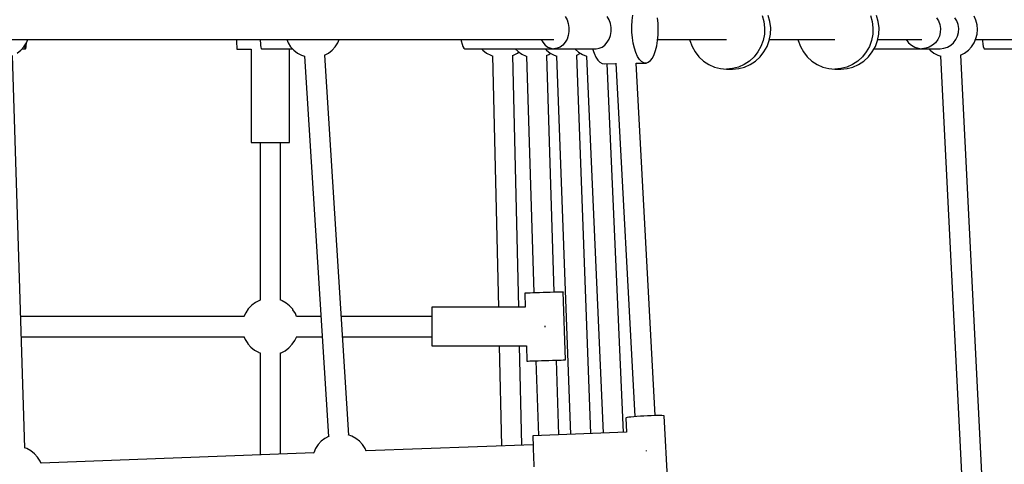
# Model space of a CAD drawing. Units: millimetres. Extents: x -3649 to 14366, y -2810 to 11977.
# Drawn here: x 10511 to 11380, y 4759 to 5152 of the extents above; entities that cross this region are included whole.
import ezdxf

# ---------------------------------------------------------------- set-up
doc = ezdxf.new("R2010")
doc.units = ezdxf.units.MM
doc.layers.add('PV-7F23', color=7, linetype='Continuous')

# ---------------------------------------------------------------- blocks, each defined once
blk = doc.blocks.new('*U2')
at = {"layer": 'PV-7F23'}
for p, q in [((-3010.22, -3225.01), (-3008.58, -3227.88)), ((-2971.34, -3227.88), (-2972.98, -3225.01)), ((-2951.01, -3228.55), (-2950.41, -3223.75)), ((-2928.21, -3231.04), (-2928.77, -3226.11)), ((-2836.17, -3223.97), (-2834.66, -3229.38)), ((-2829.31, -3229.38), (-2830.82, -3223.97)), ((-2740.46, -3223.97), (-2738.95, -3229.38)), ((-2733.6, -3229.38), (-2735.11, -3223.97)), ((-2682.04, -3225.98), (-2680.29, -3228.9)), ((-2664.25, -3228.9), (-2666, -3225.98)), ((-2647.37, -3228.29), (-2649.03, -3224.52)), ((-3008.58, -3227.88), (-3007.45, -3231.13)), ((-3007.45, -3231.13), (-3006.87, -3234.6)), ((-3006.87, -3234.6), (-3006.87, -3238.16)), ((-2970.21, -3231.13), (-2971.34, -3227.88)), ((-2969.63, -3234.6), (-2970.21, -3231.13)), ((-2969.63, -3238.16), (-2969.63, -3234.6)), ((-2951.29, -3236.11), (-2951.28, -3233.56)), ((-2951.28, -3233.56), (-2951.01, -3228.55)), ((-2927.98, -3236.11), (-2928.21, -3231.04)), ((-2834.66, -3229.38), (-2834, -3234.97)), ((-2834, -3234.97), (-2834.22, -3240.6)), ((-2828.65, -3234.97), (-2829.31, -3229.38)), ((-2828.87, -3240.6), (-2828.65, -3234.97)), ((-2738.95, -3229.38), (-2738.29, -3234.97)), ((-2738.29, -3234.97), (-2738.51, -3240.6)), ((-2732.95, -3234.97), (-2733.6, -3229.38)), ((-2733.17, -3240.6), (-2732.95, -3234.97)), ((-2680.29, -3228.9), (-2679.14, -3232.12)), ((-2679.14, -3232.12), (-2678.64, -3235.52)), ((-2678.64, -3235.52), (-2678.81, -3238.96)), ((-2663.1, -3232.12), (-2664.25, -3228.9)), ((-2662.6, -3235.52), (-2663.1, -3232.12)), ((-2662.77, -3238.96), (-2662.6, -3235.52)), ((-2646.36, -3232.28), (-2647.37, -3228.29)), ((-2646.02, -3236.38), (-2646.36, -3232.28)), ((-3007.45, -3241.64), (-3008.58, -3244.88)), ((-3006.87, -3238.16), (-3007.45, -3241.64)), ((-2971.34, -3244.88), (-2970.21, -3241.64)), ((-2970.21, -3241.64), (-2969.63, -3238.16)), ((-2951.22, -3238.65), (-2951.29, -3236.11)), ((-2950.82, -3243.67), (-2951.22, -3238.65)), ((-2950.1, -3248.46), (-2950.82, -3243.67)), ((-2928.52, -3246.1), (-2928.08, -3241.18)), ((-2928.08, -3241.18), (-2927.98, -3236.11)), ((-2834.22, -3240.6), (-2835.31, -3246.12)), ((-2829.96, -3246.12), (-2828.87, -3240.6)), ((-2738.51, -3240.6), (-2739.6, -3246.12)), ((-2734.25, -3246.12), (-2733.17, -3240.6)), ((-2679.64, -3242.29), (-2681.1, -3245.37)), ((-2678.81, -3238.96), (-2679.64, -3242.29)), ((-2665.06, -3245.37), (-2663.6, -3242.29)), ((-2663.6, -3242.29), (-2662.77, -3238.96)), ((-2647.37, -3244.47), (-2646.36, -3240.48)), ((-2646.36, -3240.48), (-2646.02, -3236.38)), ((-3628.81, -3245.38), (-3020.13, -3245.38)), ((-3491.17, -3254.71), (-3488.38, -3251.68)), ((-3488.38, -3251.68), (-3486.13, -3248.24)), ((-3487.65, -3250.68), (-3487.66, -3250.58)), ((-3487.44, -3252.16), (-3487.65, -3250.68)), ((-3487.21, -3253.07), (-3487.44, -3252.16)), ((-3486.73, -3253.07), (-3486.5, -3252.16)), ((-3486.5, -3252.16), (-3486.29, -3250.68)), ((-3486.29, -3250.68), (-3486.1, -3248.69)), ((-3486.13, -3248.24), (-3484.88, -3245.38)), ((-3486.1, -3248.69), (-3486.06, -3248.08)), ((-3484.88, -3245.4), (-3279.65, -3245.39)), ((-3300.52, -3245.39), (-3300.49, -3246.81)), ((-3300.49, -3246.81), (-3300.45, -3249.25)), ((-3300.45, -3249.25), (-3300.41, -3251.25)), ((-3300.41, -3251.25), (-3300.38, -3252.73)), ((-3300.38, -3252.73), (-3300.36, -3253.64)), ((-3279.66, -3245.38), (-3279.62, -3246.24)), ((-3279.62, -3246.24), (-3279.46, -3248.69)), ((-3279.46, -3248.69), (-3279.27, -3250.68)), ((-3279.27, -3250.68), (-3279.06, -3252.16)), ((-3279.06, -3252.16), (-3278.83, -3253.07)), ((-3256.22, -3245.38), (-3254.96, -3248.24)), ((-3254.96, -3248.24), (-3252.71, -3251.68)), ((-3252.71, -3251.68), (-3249.93, -3254.71)), ((-3216.18, -3254.71), (-3213.39, -3251.68)), ((-3213.39, -3251.68), (-3211.14, -3248.24)), ((-3211.14, -3248.24), (-3209.89, -3245.38)), ((-3209.89, -3245.39), (-3102.11, -3245.38)), ((-3102.11, -3245.38), (-3101.96, -3246.53)), ((-3101.96, -3246.53), (-3101.33, -3249.4)), ((-3101.33, -3249.4), (-3100.57, -3251.57)), ((-3100.57, -3251.57), (-3099.71, -3252.92)), ((-3099.71, -3252.92), (-3098.81, -3253.38)), ((-3031.39, -3245.38), (-3030.03, -3247.76)), ((-3030.03, -3247.76), (-3027.96, -3250.14)), ((-3027.96, -3250.14), (-3025.55, -3251.91)), ((-3025.55, -3251.91), (-3022.9, -3253.01)), ((-3022.9, -3253.01), (-3020.13, -3253.38)), ((-3017.35, -3253.01), (-3020.13, -3253.38)), ((-3014.7, -3251.91), (-3017.35, -3253.01)), ((-3012.29, -3250.14), (-3014.7, -3251.91)), ((-3010.22, -3247.76), (-3012.29, -3250.14)), ((-3008.58, -3244.88), (-3010.22, -3247.76)), ((-2982.89, -3253.38), (-2980.12, -3253.01)), ((-2980.12, -3253.01), (-2977.47, -3251.91)), ((-2977.47, -3251.91), (-2975.05, -3250.14)), ((-2975.05, -3250.14), (-2972.98, -3247.76)), ((-2972.98, -3247.76), (-2971.34, -3244.88)), ((-2949.08, -3252.91), (-2950.1, -3248.46)), ((-2947.79, -3256.86), (-2949.08, -3252.91)), ((-2930.33, -3254.95), (-2929.27, -3250.74)), ((-2929.27, -3250.74), (-2928.52, -3246.1)), ((-2928.45, -3245.38), (-2900.24, -3245.38)), ((-2928.45, -3245.38), (-2867.7, -3245.38)), ((-2900.24, -3245.38), (-2900.09, -3246.12)), ((-2900.09, -3246.12), (-2898.17, -3251.39)), ((-2898.17, -3251.39), (-2895.46, -3256.26)), ((-2837.23, -3251.39), (-2839.94, -3256.26)), ((-2835.31, -3246.12), (-2837.23, -3251.39)), ((-2834.6, -3256.26), (-2831.88, -3251.39)), ((-2831.88, -3251.39), (-2829.96, -3246.12)), ((-2829.81, -3245.38), (-2804.53, -3245.38)), ((-2829.81, -3245.38), (-2771.99, -3245.38)), ((-2804.53, -3245.38), (-2804.39, -3246.12)), ((-2804.39, -3246.12), (-2802.46, -3251.39)), ((-2802.46, -3251.39), (-2799.75, -3256.26)), ((-2741.52, -3251.39), (-2744.24, -3256.26)), ((-2739.6, -3246.12), (-2741.52, -3251.39)), ((-2738.89, -3256.26), (-2736.18, -3251.39)), ((-2736.18, -3251.39), (-2734.25, -3246.12)), ((-2734.11, -3245.38), (-2695, -3245.38)), ((-2708.89, -3245.38), (-2706.87, -3248.09)), ((-2706.87, -3248.09), (-2704.36, -3250.33)), ((-2704.36, -3250.33), (-2701.46, -3252)), ((-2701.46, -3252), (-2698.3, -3253.03)), ((-2698.3, -3253.03), (-2695, -3253.38)), ((-2691.7, -3253.03), (-2695, -3253.38)), ((-2688.54, -3252), (-2691.7, -3253.03)), ((-2685.64, -3250.33), (-2688.54, -3252)), ((-2683.13, -3248.09), (-2685.64, -3250.33)), ((-2681.1, -3245.37), (-2683.13, -3248.09)), ((-2678.96, -3253.38), (-2675.66, -3253.03)), ((-2675.66, -3253.03), (-2672.5, -3252)), ((-2672.5, -3252), (-2669.6, -3250.33)), ((-2669.6, -3250.33), (-2667.08, -3248.09)), ((-2667.08, -3248.09), (-2665.06, -3245.37)), ((-2654.06, -3254.71), (-2651.28, -3251.68)), ((-2651.28, -3251.68), (-2649.03, -3248.24)), ((-2649.03, -3248.24), (-2647.37, -3244.47)), ((-2647.77, -3245.38), (-2548.72, -3245.38)), ((-2641.69, -3245.38), (-2641.61, -3246.53)), ((-2641.61, -3246.53), (-2641.29, -3249.4)), ((-2641.29, -3249.4), (-2640.91, -3251.57)), ((-2640.91, -3251.57), (-2640.48, -3252.92)), ((-2640.48, -3252.92), (-2640.03, -3253.38)), ((-3487.62, -3606.08), (-3498.33, -3259.3)), ((-3494.41, -3257.24), (-3491.17, -3254.71)), ((-3489.94, -3253.38), (-3486.97, -3253.38)), ((-3486.97, -3253.38), (-3487.21, -3253.07)), ((-3486.97, -3253.38), (-3486.73, -3253.07)), ((-3300.36, -3253.64), (-3300.36, -3253.95)), ((-3300.36, -3253.95), (-3287.69, -3253.71)), ((-3287.69, -3253.71), (-3287.69, -3336.38)), ((-3278.83, -3253.07), (-3278.59, -3253.38)), ((-3278.59, -3253.38), (-3251.15, -3253.38)), ((-3253.69, -3336.38), (-3253.69, -3253.38)), ((-3249.93, -3254.71), (-3246.68, -3257.24)), ((-3246.68, -3257.24), (-3243.06, -3259.2)), ((-3243.06, -3259.2), (-3240.43, -3260.1)), ((-3240.55, -3260.06), (-3219.21, -3595.87)), ((-3222.71, -3259.02), (-3219.42, -3257.24)), ((-3201.28, -3594.78), (-3222.62, -3258.97)), ((-3219.42, -3257.24), (-3216.18, -3254.71)), ((-3098.81, -3253.38), (-3020.13, -3253.38)), ((-3084.08, -3253.38), (-3082.85, -3254.71)), ((-3082.85, -3254.71), (-3079.61, -3257.24)), ((-3079.61, -3257.24), (-3075.99, -3259.2)), ((-3075.99, -3259.2), (-3073.97, -3259.89)), ((-3074.43, -3259.73), (-3069.25, -3481.83)), ((-3056.86, -3259.5), (-3055.97, -3259.2)), ((-3051.25, -3481.83), (-3056.44, -3259.36)), ((-3055.97, -3259.2), (-3052.35, -3257.24)), ((-3054.4, -3253.38), (-3051.86, -3255.83)), ((-3052.35, -3257.24), (-3051.15, -3256.31)), ((-3051.86, -3255.83), (-3048.46, -3258.15)), ((-3048.46, -3258.15), (-3044.73, -3259.88)), ((-3044.73, -3259.88), (-3044.46, -3259.95)), ((-3044.46, -3259.93), (-3037.87, -3469.13)), ((-3027.93, -3253.38), (-3026.7, -3254.71)), ((-3026.7, -3254.71), (-3023.46, -3257.24)), ((-3026.63, -3259.35), (-3024.79, -3258.58)), ((-3019.89, -3468.57), (-3026.48, -3259.29)), ((-3024.79, -3258.58), (-3023.03, -3257.47)), ((-3023.46, -3257.24), (-3019.84, -3259.2)), ((-3020.13, -3253.38), (-2982.89, -3253.38)), ((-3019.84, -3259.2), (-3017.7, -3259.93)), ((-3017.95, -3259.85), (-3005.38, -3594.07)), ((-3001.66, -3253.38), (-3001.42, -3253.67)), ((-3001.42, -3253.67), (-2998.35, -3256.4)), ((-3000.26, -3259.35), (-2999.82, -3259.2)), ((-2987.4, -3593.42), (-2999.97, -3259.25)), ((-2999.82, -3259.2), (-2996.65, -3257.48)), ((-2998.35, -3256.4), (-2994.88, -3258.59)), ((-2994.88, -3258.59), (-2991.33, -3260.08)), ((-2991.42, -3260.05), (-2976.78, -3593.03)), ((-2985.95, -3253.38), (-2985.94, -3253.45)), ((-2985.94, -3253.45), (-2984.64, -3257.41)), ((-2984.64, -3257.41), (-2983.12, -3260.77)), ((-2983.12, -3260.77), (-2981.4, -3263.44)), ((-2946.26, -3260.23), (-2947.79, -3256.86)), ((-2944.55, -3262.89), (-2946.26, -3260.23)), ((-2934.94, -3263.94), (-2933.2, -3261.65)), ((-2933.2, -3261.65), (-2931.65, -3258.63)), ((-2931.65, -3258.63), (-2930.33, -3254.95)), ((-2895.46, -3256.26), (-2892.02, -3260.63)), ((-2892.02, -3260.63), (-2887.96, -3264.36)), ((-2843.38, -3260.63), (-2847.44, -3264.36)), ((-2839.94, -3256.26), (-2843.38, -3260.63)), ((-2842.09, -3264.36), (-2838.03, -3260.63)), ((-2838.03, -3260.63), (-2834.6, -3256.26)), ((-2799.75, -3256.26), (-2796.32, -3260.63)), ((-2796.32, -3260.63), (-2792.25, -3264.36)), ((-2747.67, -3260.63), (-2751.73, -3264.36)), ((-2744.24, -3256.26), (-2747.67, -3260.63)), ((-2746.38, -3264.36), (-2742.32, -3260.63)), ((-2742.32, -3260.63), (-2738.89, -3256.26)), ((-2737.29, -3253.38), (-2695, -3253.38)), ((-2695, -3253.38), (-2678.96, -3253.38)), ((-2689.04, -3253.38), (-2687.81, -3254.71)), ((-2687.81, -3254.71), (-2684.56, -3257.24)), ((-2684.56, -3257.24), (-2680.95, -3259.2)), ((-2680.95, -3259.2), (-2678.48, -3260.04)), ((-2678.74, -3259.96), (-2641.78, -3987.58)), ((-2661.07, -3259.25), (-2660.93, -3259.2)), ((-2660.93, -3259.2), (-2657.31, -3257.24)), ((-2623.82, -3986.74), (-2660.78, -3259.12)), ((-2657.31, -3257.24), (-2654.06, -3254.71)), ((-2640.03, -3253.38), (-2548.72, -3253.38)), ((-2981.4, -3263.44), (-2979.54, -3265.34)), ((-2979.54, -3265.34), (-2977.59, -3266.41)), ((-2977.59, -3266.41), (-2975.61, -3266.63)), ((-2975.61, -3266.63), (-2965.45, -3266.47)), ((-2958.81, -3592.38), (-2973.13, -3266.59)), ((-2965.47, -3266.21), (-2948.77, -3578.44)), ((-2947.64, -3266.21), (-2938.76, -3266.08)), ((-2930.82, -3577.48), (-2947.47, -3266.21)), ((-2942.69, -3264.79), (-2944.55, -3262.89)), ((-2940.74, -3265.86), (-2942.69, -3264.79)), ((-2938.76, -3266.08), (-2940.74, -3265.86)), ((-2938.76, -3266.08), (-2936.81, -3265.43)), ((-2936.81, -3265.43), (-2934.94, -3263.94)), ((-2887.96, -3264.36), (-2883.37, -3267.37)), ((-2883.37, -3267.37), (-2878.38, -3269.58)), ((-2878.38, -3269.58), (-2873.11, -3270.93)), ((-2857.02, -3269.58), (-2862.29, -3270.93)), ((-2852.03, -3267.37), (-2857.02, -3269.58)), ((-2856.94, -3270.93), (-2851.67, -3269.58)), ((-2847.44, -3264.36), (-2852.03, -3267.37)), ((-2851.67, -3269.58), (-2846.68, -3267.37)), ((-2846.68, -3267.37), (-2842.09, -3264.36)), ((-2792.25, -3264.36), (-2787.67, -3267.37)), ((-2787.67, -3267.37), (-2782.67, -3269.58)), ((-2782.67, -3269.58), (-2777.4, -3270.93)), ((-2761.31, -3269.58), (-2766.58, -3270.93)), ((-2756.32, -3267.37), (-2761.31, -3269.58)), ((-2761.24, -3270.93), (-2755.97, -3269.58)), ((-2751.73, -3264.36), (-2756.32, -3267.37)), ((-2755.97, -3269.58), (-2750.97, -3267.37)), ((-2750.97, -3267.37), (-2746.38, -3264.36)), ((-2873.11, -3270.93), (-2867.7, -3271.38)), ((-2862.29, -3270.93), (-2867.7, -3271.38)), ((-2867.7, -3271.38), (-2862.35, -3271.38)), ((-2862.35, -3271.38), (-2856.94, -3270.93)), ((-2777.4, -3270.93), (-2771.99, -3271.38)), ((-2766.58, -3270.93), (-2771.99, -3271.38)), ((-2771.99, -3271.38), (-2766.65, -3271.38)), ((-2766.65, -3271.38), (-2761.24, -3270.93)), ((-3287.69, -3336.38), (-3287.26, -3336.38)), ((-3287.26, -3336.38), (-3286, -3336.38)), ((-3286, -3336.38), (-3283.98, -3336.38)), ((-3283.98, -3336.38), (-3281.28, -3336.38)), ((-3281.28, -3336.38), (-3278.06, -3336.38)), ((-3279.69, -3336.38), (-3279.69, -3475.55)), ((-3278.06, -3336.38), (-3274.47, -3336.38)), ((-3274.47, -3336.38), (-3270.69, -3336.38)), ((-3270.69, -3336.38), (-3266.9, -3336.38)), ((-3266.9, -3336.38), (-3263.31, -3336.38)), ((-3263.31, -3336.38), (-3260.09, -3336.38)), ((-3261.69, -3475.59), (-3261.69, -3336.38)), ((-3260.09, -3336.38), (-3257.39, -3336.38)), ((-3257.39, -3336.38), (-3255.37, -3336.38)), ((-3255.37, -3336.38), (-3254.11, -3336.38)), ((-3254.11, -3336.38), (-3253.69, -3336.38)), ((-3045.57, -3469.37), (-3045.88, -3469.38)), ((-3045.88, -3469.38), (-3045.48, -3481.83)), ((-3044.66, -3469.35), (-3045.57, -3469.37)), ((-3043.18, -3469.3), (-3044.66, -3469.35)), ((-3041.18, -3469.24), (-3043.18, -3469.3)), ((-3038.74, -3469.16), (-3041.18, -3469.24)), ((-3035.94, -3469.07), (-3038.74, -3469.16)), ((-3032.89, -3468.98), (-3035.94, -3469.07)), ((-3029.69, -3468.87), (-3032.89, -3468.98)), ((-3026.47, -3468.77), (-3029.69, -3468.87)), ((-3023.33, -3468.67), (-3026.47, -3468.77)), ((-3020.39, -3468.58), (-3023.33, -3468.67)), ((-3017.76, -3468.5), (-3020.39, -3468.58)), ((-3015.53, -3468.43), (-3017.76, -3468.5)), ((-3013.78, -3468.37), (-3015.53, -3468.43)), ((-3012.58, -3468.34), (-3013.78, -3468.37)), ((-3011.97, -3468.32), (-3012.58, -3468.34)), ((-3011.89, -3468.31), (-3011.97, -3468.32)), ((-3010, -3528.28), (-3011.89, -3468.31)), ((-3283.74, -3477.52), (-3287, -3479.94)), ((-3280.13, -3475.69), (-3283.74, -3477.52)), ((-3279.69, -3475.55), (-3280.13, -3475.69)), ((-3260.64, -3475.94), (-3261.69, -3475.59)), ((-3260.33, -3476.1), (-3260.64, -3475.94)), ((-3256.78, -3478.06), (-3260.33, -3476.1)), ((-3253.61, -3480.58), (-3256.78, -3478.06)), ((-3292.45, -3486.58), (-3293.96, -3489.83)), ((-3290.13, -3483.18), (-3292.45, -3486.58)), ((-3287.28, -3480.21), (-3290.13, -3483.18)), ((-3287, -3479.94), (-3287.28, -3480.21)), ((-3250.9, -3483.61), (-3253.61, -3480.58)), ((-3250.68, -3483.93), (-3250.9, -3483.61)), ((-3248.49, -3487.42), (-3250.68, -3483.93)), ((-3247.47, -3489.83), (-3248.49, -3487.42)), ((-3045.48, -3481.83), (-3127.94, -3481.83)), ((-3127.94, -3481.83), (-3127.94, -3482.26)), ((-3127.94, -3482.26), (-3127.94, -3483.52)), ((-3127.94, -3483.52), (-3127.94, -3485.54)), ((-3127.94, -3485.54), (-3127.94, -3488.23)), ((-3293.93, -3489.83), (-3491.21, -3489.83)), ((-3225.95, -3489.83), (-3247.5, -3489.83)), ((-3127.94, -3489.83), (-3207.95, -3489.83)), ((-3127.94, -3488.23), (-3127.94, -3491.46)), ((-3127.94, -3491.46), (-3127.94, -3495.05)), ((-3127.94, -3495.05), (-3127.94, -3498.83)), ((-3127.94, -3498.83), (-3127.94, -3502.62)), ((-3127.94, -3502.62), (-3127.94, -3506.21)), ((-3027.94, -3498.83), (-3027.94, -3498.31)), ((-3027.94, -3499.34), (-3027.94, -3498.83)), ((-3490.66, -3507.83), (-3293.9, -3507.83)), ((-3293.96, -3507.69), (-3292.88, -3510.25)), ((-3292.88, -3510.25), (-3290.69, -3513.73)), ((-3290.69, -3513.73), (-3290.47, -3514.06)), ((-3251.24, -3514.49), (-3248.92, -3511.09)), ((-3248.92, -3511.09), (-3247.37, -3507.75)), ((-3247.41, -3507.83), (-3224.8, -3507.83)), ((-3206.8, -3507.83), (-3127.94, -3507.83)), ((-3127.94, -3506.21), (-3127.94, -3509.43)), ((-3127.94, -3509.43), (-3127.94, -3512.13)), ((-3127.94, -3512.13), (-3127.94, -3514.15)), ((-3290.47, -3514.06), (-3287.76, -3517.08)), ((-3287.76, -3517.08), (-3284.59, -3519.61)), ((-3284.59, -3519.61), (-3281.04, -3521.56)), ((-3281.04, -3521.56), (-3280.73, -3521.73)), ((-3280.73, -3521.73), (-3279.67, -3522.09)), ((-3279.69, -3522.08), (-3279.69, -3612.18)), ((-3261.73, -3522.13), (-3261.24, -3521.98)), ((-3261.69, -3611.49), (-3261.69, -3522.12)), ((-3261.24, -3521.98), (-3257.63, -3520.15)), ((-3257.63, -3520.15), (-3254.37, -3517.73)), ((-3254.37, -3517.73), (-3254.09, -3517.45)), ((-3254.09, -3517.45), (-3251.24, -3514.49)), ((-3127.94, -3514.15), (-3127.94, -3515.41)), ((-3127.94, -3515.41), (-3127.94, -3515.83)), ((-3127.94, -3515.83), (-3044.41, -3515.83)), ((-3068.46, -3515.83), (-3066.39, -3604.29)), ((-3048.41, -3603.64), (-3050.46, -3515.83)), ((-3044.41, -3515.83), (-3043.99, -3529.35)), ((-3043.99, -3529.35), (-3043.68, -3529.34)), ((-3043.68, -3529.34), (-3042.77, -3529.32)), ((-3042.77, -3529.32), (-3041.29, -3529.27)), ((-3041.29, -3529.27), (-3039.29, -3529.21)), ((-3039.29, -3529.21), (-3036.85, -3529.13)), ((-3036.85, -3529.13), (-3034.05, -3529.04)), ((-3035.99, -3529.1), (-3033.91, -3595.1)), ((-3034.05, -3529.04), (-3031, -3528.95)), ((-3031, -3528.95), (-3027.8, -3528.84)), ((-3027.8, -3528.84), (-3024.58, -3528.74)), ((-3024.58, -3528.74), (-3021.44, -3528.64)), ((-3021.44, -3528.64), (-3018.5, -3528.55)), ((-3018.5, -3528.55), (-3015.87, -3528.47)), ((-3015.93, -3594.45), (-3018, -3528.54)), ((-3015.87, -3528.47), (-3013.64, -3528.4)), ((-3013.64, -3528.4), (-3011.89, -3528.34)), ((-3011.89, -3528.34), (-3010.69, -3528.31)), ((-3010.69, -3528.31), (-3010.08, -3528.29)), ((-3010.08, -3528.29), (-3010, -3528.28)), ((-2956.43, -3579.45), (-2956.73, -3579.63)), ((-2956.73, -3579.63), (-2956.05, -3592.28)), ((-2955.53, -3579.23), (-2956.43, -3579.45)), ((-2954.06, -3579), (-2955.53, -3579.23)), ((-2952.07, -3578.76), (-2954.06, -3579)), ((-2949.64, -3578.52), (-2952.07, -3578.76)), ((-2946.85, -3578.28), (-2949.64, -3578.52)), ((-2943.8, -3578.06), (-2946.85, -3578.28)), ((-2940.61, -3577.86), (-2943.8, -3578.06)), ((-2937.39, -3577.7), (-2940.61, -3577.86)), ((-2934.25, -3577.57), (-2937.39, -3577.7)), ((-2931.31, -3577.49), (-2934.25, -3577.57)), ((-2928.67, -3577.45), (-2931.31, -3577.49)), ((-2926.44, -3577.45), (-2928.67, -3577.45)), ((-2924.69, -3577.5), (-2926.44, -3577.45)), ((-2923.48, -3577.6), (-2924.69, -3577.5)), ((-2922.86, -3577.74), (-2923.48, -3577.6)), ((-2922.78, -3577.82), (-2922.86, -3577.74)), ((-2919.58, -3637.65), (-2922.78, -3577.82)), ((-3225.65, -3600.13), (-3228.43, -3603.15)), ((-3222.4, -3597.6), (-3225.65, -3600.13)), ((-3218.78, -3595.64), (-3222.4, -3597.6)), ((-3218.62, -3595.58), (-3218.78, -3595.64)), ((-3198.76, -3595.64), (-3201.85, -3594.58)), ((-3195.15, -3597.6), (-3198.76, -3595.64)), ((-3191.9, -3600.13), (-3195.15, -3597.6)), ((-3189.11, -3603.15), (-3191.9, -3600.13)), ((-3038.7, -3595.28), (-3038.73, -3595.7)), ((-3038.73, -3595.7), (-3038.72, -3596.96)), ((-3038.72, -3596.96), (-3038.69, -3598.99)), ((-2955.99, -3592.28), (-3038.7, -3595.28)), ((-3038.69, -3598.99), (-3038.62, -3601.68)), ((-3485.89, -3606.67), (-3488.12, -3605.91)), ((-3482.27, -3608.63), (-3485.89, -3606.67)), ((-3479.03, -3611.16), (-3482.27, -3608.63)), ((-3230.68, -3606.6), (-3232.34, -3610.37)), ((-3228.43, -3603.15), (-3230.68, -3606.6)), ((-3186.86, -3606.6), (-3189.11, -3603.15)), ((-3185.88, -3608.83), (-3186.86, -3606.6)), ((-3038.57, -3603.28), (-3185.97, -3608.63)), ((-3038.62, -3601.68), (-3038.53, -3604.9)), ((-3038.53, -3604.9), (-3038.41, -3608.49)), ((-3038.41, -3608.49), (-3038.28, -3612.27)), ((-2938.35, -3608.65), (-2938.36, -3608.25)), ((-2938.35, -3608.79), (-2938.35, -3608.65)), ((-3476.24, -3614.19), (-3479.03, -3611.16)), ((-3473.99, -3617.63), (-3476.24, -3614.19)), ((-3473.04, -3619.81), (-3473.99, -3617.63)), ((-3232.34, -3610.36), (-3473.12, -3619.61)), ((-3232.34, -3610.37), (-3232.43, -3610.71)), ((-3038.28, -3612.27), (-3038.14, -3616.05)), ((-3038.14, -3616.05), (-3037.99, -3619.64)), ((-3037.99, -3619.64), (-3037.85, -3622.86))]:
    blk.add_line(p, q, dxfattribs=at)

msp = doc.modelspace()

# ---------------------------------------------------------------- block references
at = {"layer": 'PV-7F23'}
msp.add_blockref('*U2', (14002.6, 8379.72), dxfattribs=at)

doc.saveas('drawing.dxf')
